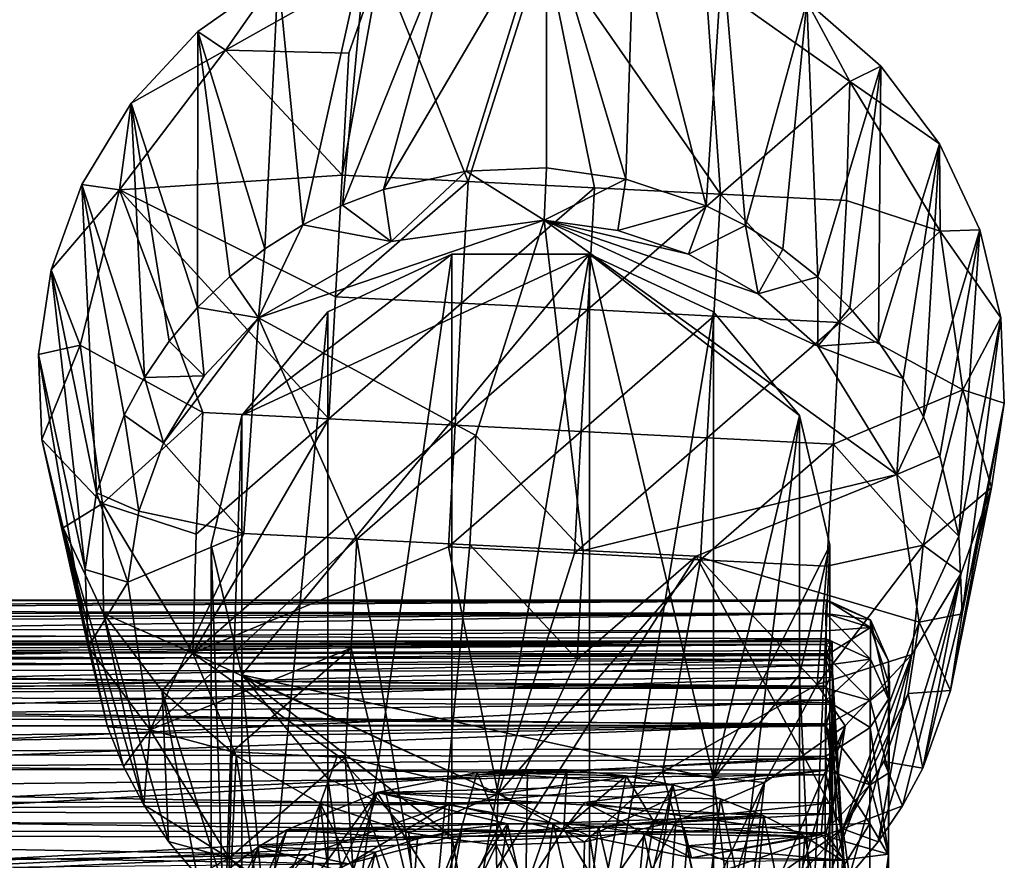
# Model space of a CAD drawing. Units: inches. Extents: x -2.54 to 2.54, y -3.53 to 3.51.
# Drawn here: x -0.08 to 0.85, y 1.54 to 2.33 of the extents above; entities that cross this region are included whole.
import ezdxf

# ---------------------------------------------------------------- set-up
doc = ezdxf.new("R2010")
doc.units = ezdxf.units.IN
doc.layers.get('0').update_dxf_attribs({"true_color": 0xc2ced6})

msp = doc.modelspace()

# ---------------------------------------------------------------- linework, layer by layer
for points in [[(0.33262, 2.43188), (0.24634, 2.41257), (0.22307, 2.15815), (0.33262, 2.43188)], [(0.22307, 2.15815), (0.26179, 2.17287), (0.33262, 2.43188), (0.22307, 2.15815)], [(0.41611, 2.43505), (0.33262, 2.43188), (0.26179, 2.17287), (0.41611, 2.43505)], [(0.26179, 2.17287), (0.34014, 2.1904), (0.41611, 2.43505), (0.26179, 2.17287)], [(0.41597, 2.19328), (0.41611, 2.43505), (0.34014, 2.1904), (0.41597, 2.19328)], [(0.41611, 2.43505), (0.41597, 2.19328), (0.49107, 2.18278), (0.41611, 2.43505)], [(0.49107, 2.18278), (0.49881, 2.42349), (0.41611, 2.43505), (0.49107, 2.18278)], [(0.49107, 2.18278), (0.5671, 2.15745), (0.49881, 2.42349), (0.49107, 2.18278)], [(0.5671, 2.15745), (0.58253, 2.3956), (0.49881, 2.42349), (0.5671, 2.15745)], [(0.24634, 2.41257), (0.16233, 2.37578), (0.1855, 2.13945), (0.24634, 2.41257)], [(0.1855, 2.13945), (0.22307, 2.15815), (0.24634, 2.41257), (0.1855, 2.13945)], [(0.34196, 2.18054), (0.25888, 2.38733), (0.41406, 2.40787), (0.34196, 2.18054)], [(0.41406, 2.40787), (0.46121, 2.17452), (0.34196, 2.18054), (0.41406, 2.40787)], [(0.58047, 2.16849), (0.46121, 2.17452), (0.41406, 2.40787), (0.58047, 2.16849)], [(0.41406, 2.40787), (0.56618, 2.37182), (0.58047, 2.16849), (0.41406, 2.40787)], [(0.5671, 2.15745), (0.60402, 2.13892), (0.58253, 2.3956), (0.5671, 2.15745)], [(0.66211, 2.35054), (0.58253, 2.3956), (0.60402, 2.13892), (0.66211, 2.35054)], [(0.11251, 2.30472), (0.16233, 2.37578), (0.25888, 2.38733), (0.11251, 2.30472)], [(0.11251, 2.30472), (0.25888, 2.38733), (0.22893, 2.30173), (0.11251, 2.30472)], [(0.25888, 2.38733), (0.34196, 2.18054), (0.2227, 2.18656), (0.25888, 2.38733)], [(0.25888, 2.38733), (0.2227, 2.18656), (0.22893, 2.30173), (0.25888, 2.38733)], [(0.08621, 2.32218), (0.16233, 2.37578), (0.11251, 2.30472), (0.08621, 2.32218)], [(0.16233, 2.37578), (0.08621, 2.32218), (0.14973, 2.1169), (0.16233, 2.37578)], [(0.14973, 2.1169), (0.1855, 2.13945), (0.16233, 2.37578), (0.14973, 2.1169)], [(0.70283, 2.27491), (0.56618, 2.37182), (0.66211, 2.35054), (0.70283, 2.27491)], [(0.56618, 2.37182), (0.70283, 2.27491), (0.58047, 2.16849), (0.56618, 2.37182)], [(0.60402, 2.13892), (0.63936, 2.11653), (0.66211, 2.35054), (0.60402, 2.13892)], [(0.63936, 2.11653), (0.67251, 2.09051), (0.66211, 2.35054), (0.63936, 2.11653)], [(0.73203, 2.28957), (0.70283, 2.27491), (0.66211, 2.35054), (0.73203, 2.28957)], [(0.66211, 2.35054), (0.67251, 2.09051), (0.73203, 2.28957), (0.66211, 2.35054)], [(0.08621, 2.32218), (0.11251, 2.30472), (0.02308, 2.25466), (0.08621, 2.32218)], [(0.08621, 2.32218), (0.02308, 2.25466), (0.08599, 2.06147), (0.08621, 2.32218)], [(0.08599, 2.06147), (0.11637, 2.09078), (0.08621, 2.32218), (0.08599, 2.06147)], [(0.11637, 2.09078), (0.14973, 2.1169), (0.08621, 2.32218), (0.11637, 2.09078)], [(0.01217, 2.17275), (0.02308, 2.25466), (0.11251, 2.30472), (0.01217, 2.17275)], [(0.2227, 2.18656), (0.01217, 2.17275), (0.11251, 2.30472), (0.2227, 2.18656)], [(0.11251, 2.30472), (0.22893, 2.30173), (0.2227, 2.18656), (0.11251, 2.30472)], [(0.70286, 2.06116), (0.73203, 2.28957), (0.67251, 2.09051), (0.70286, 2.06116)], [(0.73203, 2.28957), (0.78753, 2.21606), (0.70283, 2.27491), (0.73203, 2.28957)], [(0.72991, 2.02895), (0.73203, 2.28957), (0.70286, 2.06116), (0.72991, 2.02895)], [(0.73203, 2.28957), (0.72991, 2.02895), (0.78753, 2.21606), (0.73203, 2.28957)], [(0.69973, 2.16247), (0.58047, 2.16849), (0.70283, 2.27491), (0.69973, 2.16247)], [(0.78837, 2.13355), (0.69973, 2.16247), (0.70283, 2.27491), (0.78837, 2.13355)], [(0.78837, 2.13355), (0.70283, 2.27491), (0.78753, 2.21606), (0.78837, 2.13355)], [(-0.02357, 2.17781), (0.02308, 2.25466), (0.01217, 2.17275), (-0.02357, 2.17781)], [(0.02308, 2.25466), (-0.02357, 2.17781), (0.03586, 1.99532), (0.02308, 2.25466)], [(0.03586, 1.99532), (0.05904, 2.02946), (0.02308, 2.25466), (0.03586, 1.99532)], [(0.05904, 2.02946), (0.08599, 2.06147), (0.02308, 2.25466), (0.05904, 2.02946)], [(0.75326, 1.99441), (0.78753, 2.21606), (0.72991, 2.02895), (0.75326, 1.99441)], [(0.77262, 1.95812), (0.78753, 2.21606), (0.75326, 1.99441), (0.77262, 1.95812)], [(0.78753, 2.21606), (0.77262, 1.95812), (0.82563, 2.13493), (0.78753, 2.21606)], [(0.82563, 2.13493), (0.78837, 2.13355), (0.78753, 2.21606), (0.82563, 2.13493)], [(0.26919, 2.12375), (0.34014, 2.1904), (0.26179, 2.17287), (0.26919, 2.12375)], [(0.34014, 2.1904), (0.26919, 2.12375), (0.41384, 2.14402), (0.34014, 2.1904)], [(0.34014, 2.1904), (0.41384, 2.14402), (0.41597, 2.19328), (0.34014, 2.1904)], [(0.41384, 2.14402), (0.49107, 2.18278), (0.41597, 2.19328), (0.41384, 2.14402)], [(0.2227, 2.18656), (0.21646, 2.07139), (0.01217, 2.17275), (0.2227, 2.18656)], [(0.21646, 2.07139), (0.2227, 2.18656), (0.34196, 2.18054), (0.21646, 2.07139)], [(0.34196, 2.18054), (0.33572, 2.06536), (0.21646, 2.07139), (0.34196, 2.18054)], [(0.33572, 2.06536), (0.34196, 2.18054), (0.46121, 2.17452), (0.33572, 2.06536)], [(0.41384, 2.14402), (0.48358, 2.13406), (0.49107, 2.18278), (0.41384, 2.14402)], [(0.5671, 2.15745), (0.49107, 2.18278), (0.48358, 2.13406), (0.5671, 2.15745)], [(-0.02357, 2.17781), (0.01217, 2.17275), (-0.05246, 2.09696), (-0.02357, 2.17781)], [(-0.02357, 2.17781), (-0.05246, 2.09696), (-0.00956, 1.88624), (-0.02357, 2.17781)], [(-0.02517, 2.02584), (-0.05246, 2.09696), (0.01217, 2.17275), (-0.02517, 2.02584)], [(0.01217, 2.17275), (0.09097, 1.96223), (-0.02517, 2.02584), (0.01217, 2.17275)], [(-0.00956, 1.88624), (0.01667, 1.95967), (-0.02357, 2.17781), (-0.00956, 1.88624)], [(0.01667, 1.95967), (0.03586, 1.99532), (-0.02357, 2.17781), (0.01667, 1.95967)], [(0.21023, 1.95621), (0.09097, 1.96223), (0.01217, 2.17275), (0.21023, 1.95621)], [(0.01217, 2.17275), (0.21646, 2.07139), (0.21023, 1.95621), (0.01217, 2.17275)], [(0.26179, 2.17287), (0.22307, 2.15815), (0.26919, 2.12375), (0.26179, 2.17287)], [(0.46121, 2.17452), (0.45498, 2.05934), (0.33572, 2.06536), (0.46121, 2.17452)], [(0.45498, 2.05934), (0.46121, 2.17452), (0.58047, 2.16849), (0.45498, 2.05934)], [(0.58047, 2.16849), (0.57424, 2.05332), (0.45498, 2.05934), (0.58047, 2.16849)], [(0.69349, 2.0473), (0.57424, 2.05332), (0.58047, 2.16849), (0.69349, 2.0473)], [(0.58047, 2.16849), (0.69973, 2.16247), (0.69349, 2.0473), (0.58047, 2.16849)], [(0.69349, 2.0473), (0.69973, 2.16247), (0.78837, 2.13355), (0.69349, 2.0473)], [(0.1855, 2.13945), (0.26919, 2.12375), (0.22307, 2.15815), (0.1855, 2.13945)], [(0.48358, 2.13406), (0.55017, 2.11169), (0.5671, 2.15745), (0.48358, 2.13406)], [(0.60402, 2.13892), (0.5671, 2.15745), (0.55017, 2.11169), (0.60402, 2.13892)], [(0.41384, 2.14402), (0.26919, 2.12375), (0.14359, 2.05156), (0.41384, 2.14402)], [(0.14359, 2.05156), (0.34922, 1.94027), (0.41384, 2.14402), (0.14359, 2.05156)], [(0.41384, 2.14402), (0.34922, 1.94027), (0.45051, 1.83165), (0.41384, 2.14402)], [(0.74738, 1.90354), (0.41384, 2.14402), (0.45051, 1.83165), (0.74738, 1.90354)], [(0.48358, 2.13406), (0.41384, 2.14402), (0.55017, 2.11169), (0.48358, 2.13406)], [(0.616, 2.07432), (0.55017, 2.11169), (0.41384, 2.14402), (0.616, 2.07432)], [(0.41384, 2.14402), (0.74738, 1.90354), (0.67264, 2.02484), (0.41384, 2.14402)], [(0.616, 2.07432), (0.41384, 2.14402), (0.67264, 2.02484), (0.616, 2.07432)], [(0.26919, 2.12375), (0.1855, 2.13945), (0.14359, 2.05156), (0.26919, 2.12375)], [(0.14973, 2.1169), (0.14359, 2.05156), (0.1855, 2.13945), (0.14973, 2.1169)], [(0.55017, 2.11169), (0.616, 2.07432), (0.60402, 2.13892), (0.55017, 2.11169)], [(0.63936, 2.11653), (0.60402, 2.13892), (0.616, 2.07432), (0.63936, 2.11653)], [(0.78837, 2.13355), (0.80963, 1.98369), (0.69349, 2.0473), (0.78837, 2.13355)], [(0.78786, 1.92073), (0.82563, 2.13493), (0.77262, 1.95812), (0.78786, 1.92073)], [(0.80601, 1.84506), (0.82563, 2.13493), (0.78786, 1.92073), (0.80601, 1.84506)], [(0.82563, 2.13493), (0.84562, 2.05161), (0.78837, 2.13355), (0.82563, 2.13493)], [(0.80963, 1.98369), (0.78837, 2.13355), (0.84562, 2.05161), (0.80963, 1.98369)], [(0.82563, 2.13493), (0.80601, 1.84506), (0.84562, 2.05161), (0.82563, 2.13493)], [(0.14973, 2.1169), (0.11637, 2.09078), (0.14359, 2.05156), (0.14973, 2.1169)], [(0.67251, 2.09051), (0.63936, 2.11653), (0.616, 2.07432), (0.67251, 2.09051)], [(0.12795, 1.71424), (0.12795, 1.95921), (0.45661, 2.11195), (0.12795, 1.71424)], [(0.12795, 1.95921), (0.20912, 2.05744), (0.32642, 2.11195), (0.12795, 1.95921)], [(0.32642, 2.11195), (0.45661, 2.11195), (0.12795, 1.95921), (0.32642, 2.11195)], [(0.45661, 2.11195), (0.57391, 1.61602), (0.12795, 1.71424), (0.45661, 2.11195)], [(0.32642, 2.11195), (0.20912, 2.05744), (0.20912, 1.30209), (0.32642, 2.11195)], [(0.20912, 1.30209), (0.32642, 1.3566), (0.32642, 2.11195), (0.20912, 1.30209)], [(0.45661, 2.11195), (0.32642, 2.11195), (0.32642, 1.3566), (0.45661, 2.11195)], [(0.32642, 1.3566), (0.45661, 1.3566), (0.45661, 2.11195), (0.32642, 1.3566)], [(0.57391, 2.05744), (0.45661, 2.11195), (0.45661, 1.3566), (0.57391, 2.05744)], [(0.65508, 1.95921), (0.45661, 2.11195), (0.57391, 2.05744), (0.65508, 1.95921)], [(0.57391, 1.61602), (0.45661, 2.11195), (0.65508, 1.95921), (0.57391, 1.61602)], [(-0.06442, 2.01709), (-0.05246, 2.09696), (-0.02517, 2.02584), (-0.06442, 2.01709)], [(-0.05246, 2.09696), (-0.06442, 2.01709), (-0.02043, 1.81371), (-0.05246, 2.09696)], [(-0.02043, 1.81371), (-0.00956, 1.88624), (-0.05246, 2.09696), (-0.02043, 1.81371)], [(0.08599, 2.06147), (0.14359, 2.05156), (0.11637, 2.09078), (0.08599, 2.06147)], [(0.616, 2.07432), (0.67264, 2.02484), (0.67251, 2.09051), (0.616, 2.07432)], [(0.70286, 2.06116), (0.67251, 2.09051), (0.67264, 2.02484), (0.70286, 2.06116)], [(0.21023, 1.95621), (0.21646, 2.07139), (0.33572, 2.06536), (0.21023, 1.95621)], [(0.05904, 2.02946), (0.09236, 1.99686), (0.08599, 2.06147), (0.05904, 2.02946)], [(0.14359, 2.05156), (0.08599, 2.06147), (0.09236, 1.99686), (0.14359, 2.05156)], [(0.33572, 2.06536), (0.32948, 1.95019), (0.21023, 1.95621), (0.33572, 2.06536)], [(0.32948, 1.95019), (0.33572, 2.06536), (0.45498, 2.05934), (0.32948, 1.95019)], [(0.45498, 2.05934), (0.44874, 1.94417), (0.32948, 1.95019), (0.45498, 2.05934)], [(0.44874, 1.94417), (0.45498, 2.05934), (0.57424, 2.05332), (0.44874, 1.94417)], [(0.72991, 2.02895), (0.70286, 2.06116), (0.67264, 2.02484), (0.72991, 2.02895)], [(0.09236, 1.99686), (0.05366, 1.93329), (0.14359, 2.05156), (0.09236, 1.99686)], [(0.12986, 1.84784), (0.14359, 2.05156), (0.05366, 1.93329), (0.12986, 1.84784)], [(0.20912, 2.05744), (0.12795, 1.95921), (0.12795, 1.20386), (0.20912, 2.05744)], [(0.12795, 1.20386), (0.20912, 1.30209), (0.20912, 2.05744), (0.12795, 1.20386)], [(0.14359, 2.05156), (0.12986, 1.84784), (0.23675, 1.84245), (0.14359, 2.05156)], [(0.34922, 1.94027), (0.14359, 2.05156), (0.23675, 1.84245), (0.34922, 1.94027)], [(0.57424, 2.05332), (0.568, 1.93815), (0.44874, 1.94417), (0.57424, 2.05332)], [(0.45661, 1.3566), (0.57391, 1.30209), (0.57391, 2.05744), (0.45661, 1.3566)], [(0.568, 1.93815), (0.57424, 2.05332), (0.69349, 2.0473), (0.568, 1.93815)], [(0.65508, 1.95921), (0.57391, 2.05744), (0.57391, 1.30209), (0.65508, 1.95921)], [(0.80899, 1.77183), (0.84562, 2.05161), (0.80601, 1.84506), (0.80899, 1.77183)], [(0.84562, 2.05161), (0.80899, 1.77183), (0.8489, 1.97097), (0.84562, 2.05161)], [(0.8489, 1.97097), (0.80963, 1.98369), (0.84562, 2.05161), (0.8489, 1.97097)], [(0.69349, 2.0473), (0.68726, 1.93212), (0.568, 1.93815), (0.69349, 2.0473)], [(0.68726, 1.93212), (0.69349, 2.0473), (0.80963, 1.98369), (0.68726, 1.93212)], [(-0.06442, 2.01709), (-0.02517, 2.02584), (-0.06115, 1.93646), (-0.06442, 2.01709)], [(-0.0039, 1.87598), (-0.06115, 1.93646), (-0.02517, 2.02584), (-0.0039, 1.87598)], [(-0.0039, 1.87598), (-0.02517, 2.02584), (0.09097, 1.96223), (-0.0039, 1.87598)], [(0.05904, 2.02946), (0.03586, 1.99532), (0.09236, 1.99686), (0.05904, 2.02946)], [(0.75326, 1.99441), (0.72991, 2.02895), (0.67264, 2.02484), (0.75326, 1.99441)], [(0.67264, 2.02484), (0.74738, 1.90354), (0.75326, 1.99441), (0.67264, 2.02484)], [(-0.06442, 2.01709), (-0.06115, 1.93646), (-0.01745, 1.74049), (-0.06442, 2.01709)], [(-0.01745, 1.74049), (-0.02043, 1.81371), (-0.06442, 2.01709), (-0.01745, 1.74049)], [(0.05366, 1.93329), (0.03586, 1.99532), (0.01667, 1.95967), (0.05366, 1.93329)], [(0.09236, 1.99686), (0.03586, 1.99532), (0.05366, 1.93329), (0.09236, 1.99686)], [(0.77262, 1.95812), (0.75326, 1.99441), (0.74738, 1.90354), (0.77262, 1.95812)], [(0.80963, 1.98369), (0.77231, 1.83678), (0.68726, 1.93212), (0.80963, 1.98369)], [(0.77231, 1.83678), (0.80963, 1.98369), (0.83693, 1.89111), (0.77231, 1.83678)], [(0.8489, 1.97097), (0.83693, 1.89111), (0.80963, 1.98369), (0.8489, 1.97097)], [(0.8489, 1.97097), (0.79812, 1.6993), (0.83693, 1.89111), (0.8489, 1.97097)], [(0.79812, 1.6993), (0.8489, 1.97097), (0.80899, 1.77183), (0.79812, 1.6993)], [(0.01667, 1.95967), (-0.00956, 1.88624), (0.0305, 1.86898), (0.01667, 1.95967)], [(0.09097, 1.96223), (0.08473, 1.84706), (-0.0039, 1.87598), (0.09097, 1.96223)], [(0.0305, 1.86898), (0.05366, 1.93329), (0.01667, 1.95967), (0.0305, 1.86898)], [(0.21023, 1.95621), (0.08165, 1.73462), (0.08473, 1.84706), (0.21023, 1.95621)], [(0.08165, 1.73462), (0.21023, 1.95621), (0.32948, 1.95019), (0.08165, 1.73462)], [(0.21023, 1.95621), (0.08473, 1.84706), (0.09097, 1.96223), (0.21023, 1.95621)], [(0.12795, 1.95921), (0.09898, 1.83673), (0.09898, 1.08138), (0.12795, 1.95921)], [(0.09898, 1.08138), (0.12795, 1.20386), (0.12795, 1.95921), (0.09898, 1.08138)], [(0.12795, 1.95921), (0.12795, 1.71424), (0.09898, 1.83673), (0.12795, 1.95921)], [(0.57391, 1.30209), (0.65508, 1.20386), (0.65508, 1.95921), (0.57391, 1.30209)], [(0.65508, 1.95921), (0.68405, 1.83673), (0.57391, 1.61602), (0.65508, 1.95921)], [(0.68405, 1.83673), (0.65508, 1.95921), (0.65508, 1.20386), (0.68405, 1.83673)], [(0.78786, 1.92073), (0.77262, 1.95812), (0.74738, 1.90354), (0.78786, 1.92073)], [(0.32948, 1.95019), (0.32325, 1.83501), (0.08165, 1.73462), (0.32948, 1.95019)], [(0.32325, 1.83501), (0.32948, 1.95019), (0.44874, 1.94417), (0.32325, 1.83501)], [(0.34922, 1.94027), (0.23675, 1.84245), (0.34363, 1.83705), (0.34922, 1.94027)], [(0.44874, 1.94417), (0.44251, 1.82899), (0.32325, 1.83501), (0.44874, 1.94417)], [(0.34922, 1.94027), (0.34363, 1.83705), (0.45051, 1.83165), (0.34922, 1.94027)], [(0.44251, 1.82899), (0.44874, 1.94417), (0.568, 1.93815), (0.44251, 1.82899)], [(0.568, 1.93815), (0.56176, 1.82297), (0.44251, 1.82899), (0.568, 1.93815)], [(0.56176, 1.82297), (0.568, 1.93815), (0.68726, 1.93212), (0.56176, 1.82297)], [(-0.04115, 1.85314), (-0.06115, 1.93646), (-0.0039, 1.87598), (-0.04115, 1.85314)], [(-0.06115, 1.93646), (-0.04115, 1.85314), (0.00071, 1.66482), (-0.06115, 1.93646)], [(0.00071, 1.66482), (-0.01745, 1.74049), (-0.06115, 1.93646), (0.00071, 1.66482)], [(0.05366, 1.93329), (0.0305, 1.86898), (0.12986, 1.84784), (0.05366, 1.93329)], [(0.68726, 1.93212), (0.68102, 1.81695), (0.56176, 1.82297), (0.68726, 1.93212)], [(0.68726, 1.93212), (0.77231, 1.83678), (0.68102, 1.81695), (0.68726, 1.93212)], [(0.80601, 1.84506), (0.78786, 1.92073), (0.74738, 1.90354), (0.80601, 1.84506)], [(0.74738, 1.90354), (0.45051, 1.83165), (0.55739, 1.82625), (0.74738, 1.90354)], [(0.74738, 1.90354), (0.55739, 1.82625), (0.76836, 1.76385), (0.74738, 1.90354)], [(0.74738, 1.90354), (0.76836, 1.76385), (0.80601, 1.84506), (0.74738, 1.90354)], [(0.83693, 1.89111), (0.77189, 1.62588), (0.80805, 1.81025), (0.83693, 1.89111)], [(0.77189, 1.62588), (0.83693, 1.89111), (0.79812, 1.6993), (0.77189, 1.62588)], [(0.80805, 1.81025), (0.77231, 1.83678), (0.83693, 1.89111), (0.80805, 1.81025)], [(0.02019, 1.80163), (-0.00956, 1.88624), (-0.02043, 1.81371), (0.02019, 1.80163)], [(0.02019, 1.80163), (0.0305, 1.86898), (-0.00956, 1.88624), (0.02019, 1.80163)], [(-0.04115, 1.85314), (-0.0039, 1.87598), (-0.00305, 1.772), (-0.04115, 1.85314)], [(0.08165, 1.73462), (-0.00305, 1.772), (-0.0039, 1.87598), (0.08165, 1.73462)], [(0.08165, 1.73462), (-0.0039, 1.87598), (0.08473, 1.84706), (0.08165, 1.73462)], [(0.02019, 1.80163), (0.12986, 1.84784), (0.0305, 1.86898), (0.02019, 1.80163)], [(-0.04115, 1.85314), (-0.00305, 1.772), (0.03531, 1.59114), (-0.04115, 1.85314)], [(0.03531, 1.59114), (0.01594, 1.62743), (-0.04115, 1.85314), (0.03531, 1.59114)], [(0.01594, 1.62743), (0.00071, 1.66482), (-0.04115, 1.85314), (0.01594, 1.62743)], [(0.12986, 1.84784), (0.02019, 1.80163), (0.04118, 1.66194), (0.12986, 1.84784)], [(0.23675, 1.84245), (0.12986, 1.84784), (0.04118, 1.66194), (0.23675, 1.84245)], [(0.80899, 1.77183), (0.80601, 1.84506), (0.76836, 1.76385), (0.80899, 1.77183)], [(0.04118, 1.66194), (0.23116, 1.73922), (0.23675, 1.84245), (0.04118, 1.66194)], [(0.32325, 1.83501), (0.37041, 1.60166), (0.08165, 1.73462), (0.32325, 1.83501)], [(0.09898, 1.83673), (0.12795, 1.71424), (0.12795, 0.95889), (0.09898, 1.83673)], [(0.12795, 0.95889), (0.09898, 1.08138), (0.09898, 1.83673), (0.12795, 0.95889)], [(0.23675, 1.84245), (0.23116, 1.73922), (0.30498, 1.43141), (0.23675, 1.84245)], [(0.34363, 1.83705), (0.23675, 1.84245), (0.30498, 1.43141), (0.34363, 1.83705)], [(0.34363, 1.83705), (0.30498, 1.43141), (0.44492, 1.72843), (0.34363, 1.83705)], [(0.44251, 1.82899), (0.37041, 1.60166), (0.32325, 1.83501), (0.44251, 1.82899)], [(0.45051, 1.83165), (0.34363, 1.83705), (0.44492, 1.72843), (0.45051, 1.83165)], [(0.65508, 1.71424), (0.57391, 1.61602), (0.68405, 1.83673), (0.65508, 1.71424)], [(0.65508, 1.20386), (0.68405, 1.08138), (0.68405, 1.83673), (0.65508, 1.20386)], [(0.65508, 1.71424), (0.68405, 1.83673), (0.68405, 1.08138), (0.65508, 1.71424)], [(0.67196, 1.70481), (0.77231, 1.83678), (0.76139, 1.7334), (0.67196, 1.70481)], [(0.67196, 1.70481), (0.68102, 1.81695), (0.77231, 1.83678), (0.67196, 1.70481)], [(0.80805, 1.81025), (0.76139, 1.7334), (0.77231, 1.83678), (0.80805, 1.81025)], [(0.55739, 1.82625), (0.44492, 1.72843), (0.30498, 1.43141), (0.55739, 1.82625)], [(0.55739, 1.82625), (0.30498, 1.43141), (0.6962, 1.56861), (0.55739, 1.82625)], [(0.37041, 1.60166), (0.44251, 1.82899), (0.56176, 1.82297), (0.37041, 1.60166)], [(0.55739, 1.82625), (0.45051, 1.83165), (0.44492, 1.72843), (0.55739, 1.82625)], [(0.76836, 1.76385), (0.55739, 1.82625), (0.6962, 1.56861), (0.76836, 1.76385)], [(0.56176, 1.82297), (0.52559, 1.6222), (0.37041, 1.60166), (0.56176, 1.82297)], [(0.52559, 1.6222), (0.56176, 1.82297), (0.67196, 1.70481), (0.52559, 1.6222)], [(0.68102, 1.81695), (0.67196, 1.70481), (0.56176, 1.82297), (0.68102, 1.81695)], [(-0.01745, 1.74049), (0.02019, 1.80163), (-0.02043, 1.81371), (-0.01745, 1.74049)], [(0.80805, 1.81025), (0.72953, 1.55609), (0.76139, 1.7334), (0.80805, 1.81025)], [(0.72953, 1.55609), (0.80805, 1.81025), (0.7527, 1.59022), (0.72953, 1.55609)], [(0.7527, 1.59022), (0.80805, 1.81025), (0.77189, 1.62588), (0.7527, 1.59022)], [(0.02019, 1.80163), (-0.01745, 1.74049), (0.04118, 1.66194), (0.02019, 1.80163)], [(-1.6542, 1.77332), (-1.65421, 1.78475), (0.68072, 1.78507), (-1.6542, 1.77332)], [(0.68072, 1.78507), (-1.65421, 1.78475), (-1.65419, 1.78478), (0.68072, 1.78507)], [(0.68072, 1.78507), (0.68098, 1.77163), (-1.6542, 1.77332), (0.68072, 1.78507)], [(-1.65419, 1.78478), (0.6809, 1.78419), (0.68072, 1.78507), (-1.65419, 1.78478)], [(0.6809, 1.78419), (-1.65419, 1.78478), (-0.81481, 1.77529), (0.6809, 1.78419)], [(0.6809, 1.78419), (-0.81481, 1.77529), (0.68004, 1.77195), (0.6809, 1.78419)], [(0.6809, 1.78419), (0.68004, 1.77195), (0.72233, 1.76601), (0.6809, 1.78419)], [(0.72233, 1.76601), (0.72246, 1.75886), (0.68072, 1.78507), (0.72233, 1.76601)], [(0.72246, 1.75886), (0.68098, 1.77163), (0.68072, 1.78507), (0.72246, 1.75886)], [(0.72233, 1.76601), (0.68072, 1.78507), (0.6809, 1.78419), (0.72233, 1.76601)], [(-1.6542, 1.77332), (0.68098, 1.77163), (-1.34318, 1.75863), (-1.6542, 1.77332)], [(0.68044, 1.75564), (-1.34318, 1.75863), (0.68098, 1.77163), (0.68044, 1.75564)], [(0.68004, 1.77195), (-0.81481, 1.77529), (-0.68786, 1.7672), (0.68004, 1.77195)], [(0.68004, 1.77195), (-0.68786, 1.7672), (-0.59512, 1.75266), (0.68004, 1.77195)], [(0.68004, 1.77195), (-0.59512, 1.75266), (0.68029, 1.74797), (0.68004, 1.77195)], [(0.05244, 1.69849), (-0.00305, 1.772), (0.08165, 1.73462), (0.05244, 1.69849)], [(-0.00305, 1.772), (0.05244, 1.69849), (0.05865, 1.55659), (-0.00305, 1.772)], [(0.05865, 1.55659), (0.03531, 1.59114), (-0.00305, 1.772), (0.05865, 1.55659)], [(0.72233, 1.76601), (0.68004, 1.77195), (0.72233, 1.72903), (0.72233, 1.76601)], [(0.68004, 1.77195), (0.68029, 1.74797), (0.72233, 1.72903), (0.68004, 1.77195)], [(0.68098, 1.77163), (0.72246, 1.75886), (0.68044, 1.75564), (0.68098, 1.77163)], [(0.79812, 1.6993), (0.80899, 1.77183), (0.76836, 1.76385), (0.79812, 1.6993)], [(0.76836, 1.76385), (0.6962, 1.56861), (0.75807, 1.6965), (0.76836, 1.76385)], [(0.72233, 1.76601), (0.73949, 1.72721), (0.72246, 1.75886), (0.72233, 1.76601)], [(0.73949, 1.72721), (0.72233, 1.76601), (0.73949, 1.69099), (0.73949, 1.72721)], [(0.72233, 1.76601), (0.72233, 1.72903), (0.73949, 1.69099), (0.72233, 1.76601)], [(0.76836, 1.76385), (0.75807, 1.6965), (0.79812, 1.6993), (0.76836, 1.76385)], [(-1.32743, 1.7411), (-1.34318, 1.75863), (0.68044, 1.75564), (-1.32743, 1.7411)], [(0.68043, 1.73236), (-1.32743, 1.7411), (0.68044, 1.75564), (0.68043, 1.73236)], [(0.68029, 1.74797), (-0.59512, 1.75266), (-0.51573, 1.72572), (0.68029, 1.74797)], [(0.72246, 1.75886), (0.7219, 1.68978), (0.68043, 1.73236), (0.72246, 1.75886)], [(0.72246, 1.75886), (0.68043, 1.73236), (0.68044, 1.75564), (0.72246, 1.75886)], [(0.74018, 1.70424), (0.7219, 1.68978), (0.72246, 1.75886), (0.74018, 1.70424)], [(0.73949, 1.72721), (0.74018, 1.70424), (0.72246, 1.75886), (0.73949, 1.72721)], [(0.68562, 1.74575), (-1.65421, 1.74537), (-1.65422, 1.73653), (0.68562, 1.74575)], [(-1.65422, 1.73653), (0.68117, 1.73389), (0.68562, 1.74575), (-1.65422, 1.73653)], [(0.68562, 1.74575), (0.68607, 1.74581), (-1.65421, 1.7459), (0.68562, 1.74575)], [(-1.65421, 1.7459), (-1.65421, 1.74537), (0.68562, 1.74575), (-1.65421, 1.7459)], [(-1.6542, 1.74133), (-1.65421, 1.7459), (0.68044, 1.74273), (-1.6542, 1.74133)], [(-1.65421, 1.7459), (0.68607, 1.74581), (0.68044, 1.74273), (-1.65421, 1.7459)], [(0.68044, 1.74273), (-0.88934, 1.73661), (-1.6542, 1.74133), (0.68044, 1.74273)], [(-0.88934, 1.73661), (0.68044, 1.74273), (-0.72455, 1.73241), (-0.88934, 1.73661)], [(0.68044, 1.74273), (0.68624, 1.73719), (-0.72455, 1.73241), (0.68044, 1.74273)], [(0.68029, 1.74797), (-0.51573, 1.72572), (0.68044, 1.72315), (0.68029, 1.74797)], [(0.68029, 1.74797), (0.68044, 1.72315), (0.72233, 1.72903), (0.68029, 1.74797)], [(0.68624, 1.73719), (0.68044, 1.74273), (0.68607, 1.74581), (0.68624, 1.73719)], [(0.68562, 1.74575), (0.68117, 1.73389), (0.68644, 1.71708), (0.68562, 1.74575)], [(0.68644, 1.71708), (0.68607, 1.74581), (0.68562, 1.74575), (0.68644, 1.71708)], [(0.68607, 1.74581), (0.68644, 1.71708), (0.68648, 1.71146), (0.68607, 1.74581)], [(0.68648, 1.71146), (0.68624, 1.73719), (0.68607, 1.74581), (0.68648, 1.71146)], [(-1.65422, 1.73653), (-1.34318, 1.7207), (0.68117, 1.73389), (-1.65422, 1.73653)], [(0.68644, 1.71708), (0.68117, 1.73389), (-1.34318, 1.7207), (0.68644, 1.71708)], [(0.68043, 1.73236), (-1.32743, 1.72579), (-1.32743, 1.7411), (0.68043, 1.73236)], [(-1.32743, 1.72579), (0.68043, 1.73236), (0.68044, 1.70141), (-1.32743, 1.72579)], [(0.68624, 1.73719), (0.68044, 1.72849), (-0.72455, 1.73241), (0.68624, 1.73719)], [(0.68044, 1.72849), (-0.62255, 1.72005), (-0.72455, 1.73241), (0.68044, 1.72849)], [(0.00071, 1.66482), (0.04118, 1.66194), (-0.01745, 1.74049), (0.00071, 1.66482)], [(0.23116, 1.73922), (0.04118, 1.66194), (0.11869, 1.6414), (0.23116, 1.73922)], [(0.05244, 1.69849), (0.08165, 1.73462), (0.12236, 1.63752), (0.05244, 1.69849)], [(0.2183, 1.63772), (0.12236, 1.63752), (0.08165, 1.73462), (0.2183, 1.63772)], [(0.37041, 1.60166), (0.2183, 1.63772), (0.08165, 1.73462), (0.37041, 1.60166)], [(0.23116, 1.73922), (0.11869, 1.6414), (0.22557, 1.636), (0.23116, 1.73922)], [(0.23116, 1.73922), (0.22557, 1.636), (0.30498, 1.43141), (0.23116, 1.73922)], [(0.69826, 1.66588), (0.67196, 1.70481), (0.76139, 1.7334), (0.69826, 1.66588)], [(0.76139, 1.7334), (0.67219, 1.49477), (0.69826, 1.66588), (0.76139, 1.7334)], [(0.67219, 1.49477), (0.76139, 1.7334), (0.70258, 1.52408), (0.67219, 1.49477)], [(0.68043, 1.73236), (0.7219, 1.68978), (0.68044, 1.70141), (0.68043, 1.73236)], [(0.68648, 1.71146), (0.68044, 1.72849), (0.68624, 1.73719), (0.68648, 1.71146)], [(0.70258, 1.52408), (0.76139, 1.7334), (0.72953, 1.55609), (0.70258, 1.52408)], [(-1.65421, 1.6998), (-1.32743, 1.72579), (0.68044, 1.70141), (-1.65421, 1.6998)], [(-0.62255, 1.72005), (0.68044, 1.72849), (-0.55077, 1.70284), (-0.62255, 1.72005)], [(0.68044, 1.72849), (0.68648, 1.71146), (-0.55077, 1.70284), (0.68044, 1.72849)], [(0.68044, 1.72315), (-0.51573, 1.72572), (-0.46102, 1.69288), (0.68044, 1.72315)], [(0.68058, 1.69029), (0.68044, 1.72315), (-0.46102, 1.69288), (0.68058, 1.69029)], [(0.72233, 1.72903), (0.68044, 1.72315), (0.68058, 1.69029), (0.72233, 1.72903)], [(0.72233, 1.72903), (0.68058, 1.69029), (0.7222, 1.66442), (0.72233, 1.72903)], [(0.73949, 1.69099), (0.72233, 1.72903), (0.7222, 1.66442), (0.73949, 1.69099)], [(0.73949, 1.72721), (0.73949, 1.69099), (0.73945, 1.54455), (0.73949, 1.72721)], [(0.74018, 1.70424), (0.73949, 1.72721), (0.73945, 1.54455), (0.74018, 1.70424)], [(-1.34318, 1.7207), (-1.32743, 1.7041), (0.68044, 1.70349), (-1.34318, 1.7207)], [(0.68044, 1.70349), (0.68644, 1.71708), (-1.34318, 1.7207), (0.68044, 1.70349)], [(0.12795, 1.71424), (0.20912, 1.61602), (0.20912, 0.86066), (0.12795, 1.71424)], [(0.20912, 0.86066), (0.12795, 0.95889), (0.12795, 1.71424), (0.20912, 0.86066)], [(0.32642, 1.5615), (0.20912, 1.61602), (0.12795, 1.71424), (0.32642, 1.5615)], [(0.45661, 1.5615), (0.32642, 1.5615), (0.12795, 1.71424), (0.45661, 1.5615)], [(0.45661, 1.5615), (0.12795, 1.71424), (0.57391, 1.61602), (0.45661, 1.5615)], [(0.57391, 1.61602), (0.65508, 1.71424), (0.65508, 0.95889), (0.57391, 1.61602)], [(0.68405, 1.08138), (0.65508, 0.95889), (0.65508, 1.71424), (0.68405, 1.08138)], [(0.68633, 1.68593), (0.68644, 1.71708), (0.68044, 1.70349), (0.68633, 1.68593)], [(0.6971, 1.53902), (0.68644, 1.71708), (0.68604, 1.64414), (0.6971, 1.53902)], [(0.68633, 1.68593), (0.68604, 1.64414), (0.68644, 1.71708), (0.68633, 1.68593)], [(0.68644, 1.71708), (0.6971, 1.53902), (0.68648, 1.71146), (0.68644, 1.71708)], [(-1.32743, 1.7041), (-1.32741, 1.68963), (0.68044, 1.70349), (-1.32743, 1.7041)], [(-0.55077, 1.70284), (0.68648, 1.71146), (-0.4844, 1.67433), (-0.55077, 1.70284)], [(0.68648, 1.71146), (0.68613, 1.68784), (-0.4844, 1.67433), (0.68648, 1.71146)], [(0.52559, 1.6222), (0.67196, 1.70481), (0.62214, 1.61228), (0.52559, 1.6222)], [(0.69826, 1.66588), (0.62214, 1.61228), (0.67196, 1.70481), (0.69826, 1.66588)], [(0.68648, 1.71146), (0.6971, 1.53902), (0.68613, 1.68784), (0.68648, 1.71146)], [(0.7219, 1.68978), (0.74018, 1.70424), (0.73957, 1.62147), (0.7219, 1.68978)], [(0.74018, 1.70424), (0.73945, 1.54455), (0.73957, 1.62147), (0.74018, 1.70424)], [(0.68044, 1.70141), (0.67939, 1.66572), (-1.65421, 1.6998), (0.68044, 1.70141)], [(-1.65421, 1.6998), (0.67939, 1.66572), (-1.65421, 1.66547), (-1.65421, 1.6998)], [(0.68044, 1.70349), (-1.32741, 1.68963), (0.68633, 1.68593), (0.68044, 1.70349)], [(0.05244, 1.69849), (0.12236, 1.63752), (0.11606, 1.49504), (0.05244, 1.69849)], [(0.11606, 1.49504), (0.0857, 1.52438), (0.05244, 1.69849), (0.11606, 1.49504)], [(0.0857, 1.52438), (0.05865, 1.55659), (0.05244, 1.69849), (0.0857, 1.52438)], [(0.68044, 1.70141), (0.7219, 1.68978), (0.67939, 1.66572), (0.68044, 1.70141)], [(0.75807, 1.6965), (0.6962, 1.56861), (0.7349, 1.63219), (0.75807, 1.6965)], [(0.75807, 1.6965), (0.7349, 1.63219), (0.77189, 1.62588), (0.75807, 1.6965)], [(0.77189, 1.62588), (0.79812, 1.6993), (0.75807, 1.6965), (0.77189, 1.62588)], [(-1.65421, 1.665), (0.68044, 1.66653), (-1.32741, 1.68963), (-1.65421, 1.665)], [(-1.32741, 1.68963), (0.68044, 1.66653), (0.68633, 1.68593), (-1.32741, 1.68963)], [(0.68044, 1.66772), (-0.4844, 1.67433), (0.68613, 1.68784), (0.68044, 1.66772)], [(-0.41201, 1.63871), (0.68058, 1.69029), (-0.46102, 1.69288), (-0.41201, 1.63871)], [(0.68058, 1.69029), (-0.41201, 1.63871), (0.67982, 1.63672), (0.68058, 1.69029)], [(0.7219, 1.68978), (0.7222, 1.61), (0.67939, 1.66572), (0.7219, 1.68978)], [(0.7222, 1.66442), (0.68058, 1.69029), (0.67982, 1.63672), (0.7222, 1.66442)], [(0.68472, 1.63487), (0.68044, 1.66772), (0.68613, 1.68784), (0.68472, 1.63487)], [(0.68633, 1.68593), (0.68044, 1.66653), (0.68604, 1.64414), (0.68633, 1.68593)], [(0.68613, 1.68784), (0.68596, 1.5827), (0.68472, 1.63487), (0.68613, 1.68784)], [(0.68596, 1.5827), (0.68613, 1.68784), (0.68663, 1.51383), (0.68596, 1.5827)], [(0.6971, 1.53902), (0.70013, 1.2862), (0.68613, 1.68784), (0.6971, 1.53902)], [(0.68663, 1.51383), (0.68613, 1.68784), (0.70013, 1.2862), (0.68663, 1.51383)], [(0.7219, 1.68978), (0.73957, 1.62147), (0.7222, 1.61), (0.7219, 1.68978)], [(0.73949, 1.69099), (0.7222, 1.66442), (0.73951, 1.54347), (0.73949, 1.69099)], [(0.73949, 1.69099), (0.73951, 1.54347), (0.73945, 1.54455), (0.73949, 1.69099)], [(-0.4844, 1.67433), (0.68044, 1.66772), (-0.42642, 1.62561), (-0.4844, 1.67433)], [(0.68044, 1.66772), (0.68472, 1.63487), (-0.42642, 1.62561), (0.68044, 1.66772)], [(0.68604, 1.64414), (0.68044, 1.66653), (-1.65421, 1.63913), (0.68604, 1.64414)], [(0.68044, 1.66653), (-1.65421, 1.665), (-1.65421, 1.63913), (0.68044, 1.66653)], [(0.67939, 1.66572), (0.68044, 1.62381), (-1.65421, 1.62523), (0.67939, 1.66572)], [(0.67939, 1.66572), (-1.65421, 1.62523), (-1.65421, 1.66547), (0.67939, 1.66572)], [(0.01594, 1.62743), (0.04118, 1.66194), (0.00071, 1.66482), (0.01594, 1.62743)], [(0.03531, 1.59114), (0.04118, 1.66194), (0.01594, 1.62743), (0.03531, 1.59114)], [(0.04118, 1.66194), (0.03531, 1.59114), (0.11593, 1.54063), (0.04118, 1.66194)], [(0.04118, 1.66194), (0.11593, 1.54063), (0.11869, 1.6414), (0.04118, 1.66194)], [(0.69826, 1.66588), (0.60307, 1.44609), (0.62214, 1.61228), (0.69826, 1.66588)], [(0.60307, 1.44609), (0.69826, 1.66588), (0.63884, 1.46864), (0.60307, 1.44609)], [(0.63884, 1.46864), (0.69826, 1.66588), (0.67219, 1.49477), (0.63884, 1.46864)], [(0.67939, 1.66572), (0.7222, 1.61), (0.68044, 1.62381), (0.67939, 1.66572)], [(0.7222, 1.66442), (0.67982, 1.63672), (0.72177, 1.5735), (0.7222, 1.66442)], [(0.73951, 1.54347), (0.7222, 1.66442), (0.72177, 1.5735), (0.73951, 1.54347)], [(0.68604, 1.64414), (-1.65421, 1.63913), (0.68044, 1.61969), (0.68604, 1.64414)], [(-1.65421, 1.59439), (0.68044, 1.61969), (-1.65421, 1.63913), (-1.65421, 1.59439)], [(0.22557, 1.636), (0.11869, 1.6414), (0.11593, 1.54063), (0.22557, 1.636)], [(0.68044, 1.61969), (0.68606, 1.59294), (0.68604, 1.64414), (0.68044, 1.61969)], [(0.68604, 1.64414), (0.68606, 1.59294), (0.6971, 1.53902), (0.68604, 1.64414)], [(-0.42642, 1.62561), (0.68472, 1.63487), (-0.40105, 1.58466), (-0.42642, 1.62561)], [(0.67982, 1.63672), (-0.41201, 1.63871), (-0.38724, 1.57493), (0.67982, 1.63672)], [(0.68472, 1.63487), (0.68596, 1.5827), (-0.40105, 1.58466), (0.68472, 1.63487)], [(0.67935, 1.57264), (0.67982, 1.63672), (-0.38724, 1.57493), (0.67935, 1.57264)], [(0.23839, 1.45379), (0.22557, 1.636), (0.11593, 1.54063), (0.23839, 1.45379)], [(0.1492, 1.46901), (0.11606, 1.49504), (0.12236, 1.63752), (0.1492, 1.46901)], [(0.20194, 1.59247), (0.12236, 1.63752), (0.2183, 1.63772), (0.20194, 1.59247)], [(0.12236, 1.63752), (0.20194, 1.59247), (0.1492, 1.46901), (0.12236, 1.63752)], [(0.20194, 1.59247), (0.2183, 1.63772), (0.28566, 1.56457), (0.20194, 1.59247)], [(0.37041, 1.60166), (0.28566, 1.56457), (0.2183, 1.63772), (0.37041, 1.60166)], [(0.22557, 1.636), (0.23839, 1.45379), (0.30498, 1.43141), (0.22557, 1.636)], [(0.72177, 1.5735), (0.67982, 1.63672), (0.67935, 1.57264), (0.72177, 1.5735)], [(0.7349, 1.63219), (0.6962, 1.56861), (0.7527, 1.59022), (0.7349, 1.63219)], [(0.7527, 1.59022), (0.77189, 1.62588), (0.7349, 1.63219), (0.7527, 1.59022)], [(-1.65421, 1.62523), (0.32401, 1.59173), (-1.65421, 1.57666), (-1.65421, 1.62523)], [(0.68044, 1.62381), (0.32401, 1.59173), (-1.65421, 1.62523), (0.68044, 1.62381)], [(0.35039, 1.62172), (0.5354, 1.61), (0.25569, 1.60272), (0.35039, 1.62172)], [(0.31722, 1.50498), (0.35039, 1.62172), (0.25569, 1.60272), (0.31722, 1.50498)], [(0.39632, 1.51164), (0.35039, 1.62172), (0.31722, 1.50498), (0.39632, 1.51164)], [(0.68044, 1.62381), (0.4523, 1.59351), (0.32401, 1.59173), (0.68044, 1.62381)], [(0.35039, 1.62172), (0.39801, 1.62469), (0.43544, 1.62434), (0.35039, 1.62172)], [(0.39632, 1.51164), (0.39801, 1.62469), (0.35039, 1.62172), (0.39632, 1.51164)], [(0.35039, 1.62172), (0.43544, 1.62434), (0.49118, 1.61857), (0.35039, 1.62172)], [(0.49118, 1.61857), (0.5354, 1.61), (0.35039, 1.62172), (0.49118, 1.61857)], [(0.37041, 1.60166), (0.52559, 1.6222), (0.45185, 1.55618), (0.37041, 1.60166)], [(0.39632, 1.51164), (0.43544, 1.62434), (0.39801, 1.62469), (0.39632, 1.51164)], [(0.43225, 1.56833), (0.43544, 1.62434), (0.39632, 1.51164), (0.43225, 1.56833)], [(0.49118, 1.61857), (0.43544, 1.62434), (0.43225, 1.56833), (0.49118, 1.61857)], [(0.45185, 1.55618), (0.52559, 1.6222), (0.53813, 1.57549), (0.45185, 1.55618)], [(0.4523, 1.59351), (0.68044, 1.62381), (0.67574, 1.56292), (0.4523, 1.59351)], [(0.62214, 1.61228), (0.53813, 1.57549), (0.52559, 1.6222), (0.62214, 1.61228)], [(0.68044, 1.62381), (0.7222, 1.61), (0.67574, 1.56292), (0.68044, 1.62381)], [(0.73957, 1.62147), (0.73945, 1.54455), (0.7222, 1.61), (0.73957, 1.62147)], [(-1.65421, 1.59439), (0.68606, 1.59294), (0.68044, 1.61969), (-1.65421, 1.59439)], [(0.20912, 1.61602), (0.32642, 1.5615), (0.32642, 0.80615), (0.20912, 1.61602)], [(0.32642, 0.80615), (0.20912, 0.86066), (0.20912, 1.61602), (0.32642, 0.80615)], [(0.46917, 1.50549), (0.49118, 1.61857), (0.43225, 1.56833), (0.46917, 1.50549)], [(0.45661, 1.5615), (0.57391, 1.61602), (0.57391, 0.86066), (0.45661, 1.5615)], [(0.51748, 1.575), (0.49118, 1.61857), (0.46917, 1.50549), (0.51748, 1.575)], [(0.5354, 1.61), (0.49118, 1.61857), (0.51748, 1.575), (0.5354, 1.61)], [(0.62214, 1.61228), (0.52677, 1.41268), (0.53813, 1.57549), (0.62214, 1.61228)], [(0.52677, 1.41268), (0.62214, 1.61228), (0.56549, 1.42739), (0.52677, 1.41268)], [(0.56549, 1.42739), (0.62214, 1.61228), (0.60307, 1.44609), (0.56549, 1.42739)], [(0.65508, 0.95889), (0.57391, 0.86066), (0.57391, 1.61602), (0.65508, 0.95889)], [(0.18733, 1.46244), (0.25569, 1.60272), (0.12725, 1.427), (0.18733, 1.46244)], [(0.25569, 1.60272), (0.17048, 1.56751), (0.12725, 1.427), (0.25569, 1.60272)], [(0.17048, 1.56751), (0.25569, 1.60272), (0.37913, 1.57313), (0.17048, 1.56751)], [(0.21681, 1.47585), (0.25569, 1.60272), (0.18733, 1.46244), (0.21681, 1.47585)], [(0.31722, 1.50498), (0.25569, 1.60272), (0.21681, 1.47585), (0.31722, 1.50498)], [(0.25569, 1.60272), (0.5354, 1.61), (0.58053, 1.59686), (0.25569, 1.60272)], [(0.25569, 1.60272), (0.42224, 1.57395), (0.37913, 1.57313), (0.25569, 1.60272)], [(0.62162, 1.58071), (0.25569, 1.60272), (0.58053, 1.59686), (0.62162, 1.58071)], [(0.25569, 1.60272), (0.62162, 1.58071), (0.42224, 1.57395), (0.25569, 1.60272)], [(0.36836, 1.55301), (0.28566, 1.56457), (0.37041, 1.60166), (0.36836, 1.55301)], [(0.37041, 1.60166), (0.45185, 1.55618), (0.36836, 1.55301), (0.37041, 1.60166)], [(0.5354, 1.61), (0.51748, 1.575), (0.49155, 1.42123), (0.5354, 1.61)], [(0.5354, 1.61), (0.49155, 1.42123), (0.49839, 1.37997), (0.5354, 1.61)], [(0.5658, 1.47811), (0.5354, 1.61), (0.49839, 1.37997), (0.5658, 1.47811)], [(0.5658, 1.47811), (0.58053, 1.59686), (0.5354, 1.61), (0.5658, 1.47811)], [(0.7222, 1.61), (0.73945, 1.54455), (0.67574, 1.56292), (0.7222, 1.61)], [(-1.65421, 1.59439), (-1.65421, 1.56605), (0.43134, 1.56643), (-1.65421, 1.59439)], [(0.68606, 1.59294), (-1.65421, 1.59439), (0.43134, 1.56643), (0.68606, 1.59294)], [(0.18455, 1.44663), (0.1492, 1.46901), (0.20194, 1.59247), (0.18455, 1.44663)], [(0.20194, 1.59247), (0.22147, 1.4281), (0.18455, 1.44663), (0.20194, 1.59247)], [(0.20194, 1.59247), (0.28566, 1.56457), (0.2975, 1.40277), (0.20194, 1.59247)], [(0.2975, 1.40277), (0.22147, 1.4281), (0.20194, 1.59247), (0.2975, 1.40277)], [(0.4523, 1.59351), (0.43134, 1.56643), (0.32401, 1.59173), (0.4523, 1.59351)], [(0.4523, 1.59351), (0.5532, 1.54115), (0.43134, 1.56643), (0.4523, 1.59351)], [(0.68044, 1.56459), (0.68606, 1.59294), (0.43134, 1.56643), (0.68044, 1.56459)], [(0.4523, 1.59351), (0.67574, 1.56292), (0.54579, 1.56983), (0.4523, 1.59351)], [(0.4523, 1.59351), (0.54579, 1.56983), (0.5532, 1.54115), (0.4523, 1.59351)], [(0.61009, 1.45734), (0.58053, 1.59686), (0.5658, 1.47811), (0.61009, 1.45734)], [(0.61009, 1.45734), (0.62162, 1.58071), (0.58053, 1.59686), (0.61009, 1.45734)], [(0.68606, 1.59294), (0.68044, 1.56459), (0.6971, 1.53902), (0.68606, 1.59294)], [(0.32401, 1.59173), (0.18956, 1.54376), (-1.65421, 1.57666), (0.32401, 1.59173)], [(0.68596, 1.5827), (-0.38356, 1.52467), (-0.40105, 1.58466), (0.68596, 1.5827)], [(0.05865, 1.55659), (0.11593, 1.54063), (0.03531, 1.59114), (0.05865, 1.55659)], [(0.32401, 1.59173), (0.22869, 1.53529), (0.18956, 1.54376), (0.32401, 1.59173)], [(0.32296, 1.56039), (0.22869, 1.53529), (0.32401, 1.59173), (0.32296, 1.56039)], [(0.32401, 1.59173), (0.43134, 1.56643), (0.32296, 1.56039), (0.32401, 1.59173)], [(0.72953, 1.55609), (0.7527, 1.59022), (0.6962, 1.56861), (0.72953, 1.55609)], [(-0.85529, 1.52713), (-1.65421, 1.57666), (0.18956, 1.54376), (-0.85529, 1.52713)], [(0.67935, 1.57264), (-0.38724, 1.57493), (-0.38255, 1.52134), (0.67935, 1.57264)], [(0.68596, 1.5827), (0.68663, 1.51383), (-0.38356, 1.52467), (0.68596, 1.5827)], [(0.37913, 1.57313), (0.42224, 1.57395), (0.40574, 1.45245), (0.37913, 1.57313)], [(0.40574, 1.45245), (0.42224, 1.57395), (0.45097, 1.44836), (0.40574, 1.45245)], [(0.46514, 1.57076), (0.42224, 1.57395), (0.62162, 1.58071), (0.46514, 1.57076)], [(0.42224, 1.57395), (0.46514, 1.57076), (0.45097, 1.44836), (0.42224, 1.57395)], [(0.45185, 1.55618), (0.53813, 1.57549), (0.44842, 1.39515), (0.45185, 1.55618)], [(0.44842, 1.39515), (0.53813, 1.57549), (0.52677, 1.41268), (0.44842, 1.39515)], [(0.46514, 1.57076), (0.62162, 1.58071), (0.66014, 1.5612), (0.46514, 1.57076)], [(0.49155, 1.42123), (0.51748, 1.575), (0.46917, 1.50549), (0.49155, 1.42123)], [(0.65155, 1.43236), (0.62162, 1.58071), (0.61009, 1.45734), (0.65155, 1.43236)], [(0.65155, 1.43236), (0.66014, 1.5612), (0.62162, 1.58071), (0.65155, 1.43236)], [(-1.65421, 1.56605), (0.32296, 1.56039), (0.43134, 1.56643), (-1.65421, 1.56605)], [(-1.65421, 1.56605), (-1.65421, 1.51769), (0.22869, 1.53529), (-1.65421, 1.56605)], [(0.22869, 1.53529), (0.32296, 1.56039), (-1.65421, 1.56605), (0.22869, 1.53529)], [(0.6799, 1.50535), (0.67935, 1.57264), (-0.38255, 1.52134), (0.6799, 1.50535)], [(0.12725, 1.427), (0.17048, 1.56751), (0.09931, 1.40614), (0.12725, 1.427)], [(0.17048, 1.56751), (0.14382, 1.55184), (0.09931, 1.40614), (0.17048, 1.56751)], [(0.14382, 1.55184), (0.17048, 1.56751), (0.29399, 1.55916), (0.14382, 1.55184)], [(0.37913, 1.57313), (0.33577, 1.56814), (0.17048, 1.56751), (0.37913, 1.57313)], [(0.17048, 1.56751), (0.33577, 1.56814), (0.29399, 1.55916), (0.17048, 1.56751)], [(0.28453, 1.43808), (0.33577, 1.56814), (0.32161, 1.48615), (0.28453, 1.43808)], [(0.29399, 1.55916), (0.33577, 1.56814), (0.28453, 1.43808), (0.29399, 1.55916)], [(0.2975, 1.40277), (0.28566, 1.56457), (0.36836, 1.55301), (0.2975, 1.40277)], [(0.30498, 1.43141), (0.51937, 1.44173), (0.6962, 1.56861), (0.30498, 1.43141)], [(0.37913, 1.57313), (0.36026, 1.45142), (0.32161, 1.48615), (0.37913, 1.57313)], [(0.32161, 1.48615), (0.33577, 1.56814), (0.37913, 1.57313), (0.32161, 1.48615)], [(0.40574, 1.45245), (0.36026, 1.45142), (0.37913, 1.57313), (0.40574, 1.45245)], [(0.43225, 1.56833), (0.39632, 1.51164), (0.46917, 1.50549), (0.43225, 1.56833)], [(0.68044, 1.56459), (0.43134, 1.56643), (0.5532, 1.54115), (0.68044, 1.56459)], [(0.45097, 1.44836), (0.46514, 1.57076), (0.49598, 1.43908), (0.45097, 1.44836)], [(0.66014, 1.5612), (0.50787, 1.56346), (0.46514, 1.57076), (0.66014, 1.5612)], [(0.46514, 1.57076), (0.50787, 1.56346), (0.49598, 1.43908), (0.46514, 1.57076)], [(0.64498, 1.51392), (0.6962, 1.56861), (0.51937, 1.44173), (0.64498, 1.51392)], [(0.5532, 1.54115), (0.54579, 1.56983), (0.67574, 1.56292), (0.5532, 1.54115)], [(0.6971, 1.53902), (0.68044, 1.56459), (0.5532, 1.54115), (0.6971, 1.53902)], [(0.6962, 1.56861), (0.64498, 1.51392), (0.70258, 1.52408), (0.6962, 1.56861)], [(0.72177, 1.5735), (0.67935, 1.57264), (0.6799, 1.50535), (0.72177, 1.5735)], [(0.72177, 1.5735), (0.6799, 1.50535), (0.72128, 1.41243), (0.72177, 1.5735)], [(0.70258, 1.52408), (0.72953, 1.55609), (0.6962, 1.56861), (0.70258, 1.52408)], [(0.72177, 1.5735), (0.72128, 1.41243), (0.73951, 1.54347), (0.72177, 1.5735)], [(0.0857, 1.52438), (0.11593, 1.54063), (0.05865, 1.55659), (0.0857, 1.52438)], [(0.29399, 1.55916), (0.25404, 1.54629), (0.14382, 1.55184), (0.29399, 1.55916)], [(0.29399, 1.55916), (0.28453, 1.43808), (0.25404, 1.54629), (0.29399, 1.55916)], [(0.32642, 1.5615), (0.45661, 1.5615), (0.45661, 0.80615), (0.32642, 1.5615)], [(0.45661, 0.80615), (0.32642, 0.80615), (0.32642, 1.5615), (0.45661, 0.80615)], [(0.36836, 1.55301), (0.45185, 1.55618), (0.44842, 1.39515), (0.36836, 1.55301)], [(0.57391, 0.86066), (0.45661, 0.80615), (0.45661, 1.5615), (0.57391, 0.86066)], [(0.50787, 1.56346), (0.53877, 1.42512), (0.49598, 1.43908), (0.50787, 1.56346)], [(0.50787, 1.56346), (0.66014, 1.5612), (0.54859, 1.55237), (0.50787, 1.56346)], [(0.54859, 1.55237), (0.53877, 1.42512), (0.50787, 1.56346), (0.54859, 1.55237)], [(0.54859, 1.55237), (0.66014, 1.5612), (0.69589, 1.53845), (0.54859, 1.55237)], [(0.6971, 1.53902), (0.5532, 1.54115), (0.67574, 1.56292), (0.6971, 1.53902)], [(0.69001, 1.40347), (0.66014, 1.5612), (0.65155, 1.43236), (0.69001, 1.40347)], [(0.69001, 1.40347), (0.69589, 1.53845), (0.66014, 1.5612), (0.69001, 1.40347)], [(0.6971, 1.53902), (0.67574, 1.56292), (0.73945, 1.54455), (0.6971, 1.53902)], [(0.09931, 1.40614), (0.14382, 1.55184), (0.0508, 1.36132), (0.09931, 1.40614)], [(0.14382, 1.55184), (0.09751, 1.51733), (0.0508, 1.36132), (0.14382, 1.55184)], [(0.09751, 1.51733), (0.14382, 1.55184), (0.21642, 1.52973), (0.09751, 1.51733)], [(0.25404, 1.54629), (0.21642, 1.52973), (0.14382, 1.55184), (0.25404, 1.54629)], [(0.18663, 1.39676), (0.21642, 1.52973), (0.25404, 1.54629), (0.18663, 1.39676)], [(0.1999, 1.28859), (0.18663, 1.39676), (0.25404, 1.54629), (0.1999, 1.28859)], [(0.1999, 1.28859), (0.25404, 1.54629), (0.28453, 1.43808), (0.1999, 1.28859)], [(0.36836, 1.55301), (0.3726, 1.39227), (0.2975, 1.40277), (0.36836, 1.55301)], [(0.44842, 1.39515), (0.3726, 1.39227), (0.36836, 1.55301), (0.44842, 1.39515)], [(0.53877, 1.42512), (0.54859, 1.55237), (0.57932, 1.40676), (0.53877, 1.42512)], [(0.69589, 1.53845), (0.5872, 1.53763), (0.54859, 1.55237), (0.69589, 1.53845)], [(0.54859, 1.55237), (0.5872, 1.53763), (0.57932, 1.40676), (0.54859, 1.55237)], [(0.18956, 1.54376), (-0.71132, 1.5021), (-0.85529, 1.52713), (0.18956, 1.54376)], [(0.11053, 1.48276), (-0.71132, 1.5021), (0.18956, 1.54376), (0.11053, 1.48276)], [(0.11606, 1.49504), (0.11593, 1.54063), (0.0857, 1.52438), (0.11606, 1.49504)], [(0.1337, 1.4818), (0.11053, 1.48276), (0.18956, 1.54376), (0.1337, 1.4818)], [(0.11593, 1.54063), (0.11606, 1.49504), (0.17256, 1.49116), (0.11593, 1.54063)], [(0.17256, 1.49116), (0.23839, 1.45379), (0.11593, 1.54063), (0.17256, 1.49116)], [(0.22869, 1.53529), (0.1337, 1.4818), (0.18956, 1.54376), (0.22869, 1.53529)], [(0.73945, 1.54455), (0.73955, 1.28473), (0.6971, 1.53902), (0.73945, 1.54455)], [(0.6971, 1.53902), (0.73955, 1.28473), (0.70013, 1.2862), (0.6971, 1.53902)], [(0.73951, 1.54347), (0.72128, 1.41243), (0.73955, 1.28473), (0.73951, 1.54347)], [(0.73945, 1.54455), (0.73951, 1.54347), (0.73955, 1.28473), (0.73945, 1.54455)]]:
    msp.add_lwpolyline(points)

doc.saveas('drawing.dxf')
